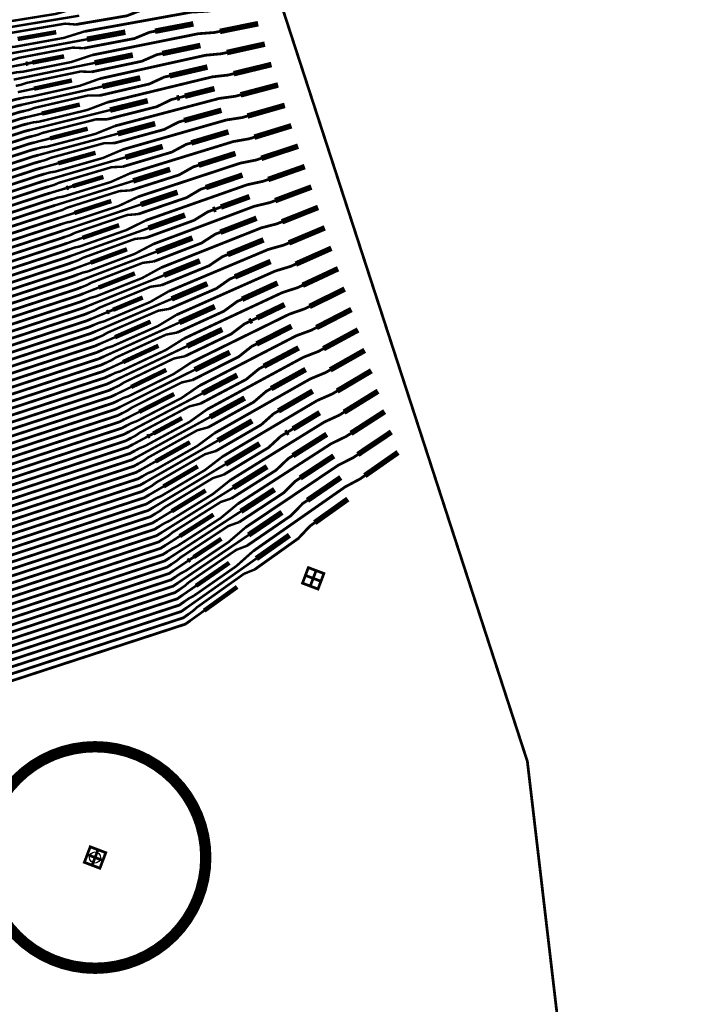
# Model space of a CAD drawing. Extents: x -3 to 142, y -3 to 98.
# Drawn here: x 73 to 79, y 82 to 91 of the extents above; entities that cross this region are included whole.
import ezdxf

# ---------------------------------------------------------------- set-up
doc = ezdxf.new("R2010")
doc.units = 0
doc.layers.get('0').update_dxf_attribs({"color": 1, "linetype": 'CONTINUOUS'})
doc.layers.add('PWRCON', color=13, linetype='CONTINUOUS')
doc.layers.add('SLKTOP', color=6, linetype='CONTINUOUS')

# ---------------------------------------------------------------- blocks, each defined once
blk = doc.blocks.new('2mmdowel_T', base_point=(1.25, 1.25))
at = {"layer": 'PIN', "linetype": 'CONTINUOUS'}
blk.add_circle((1.25, 1.25), 0.05, dxfattribs=at)
at = {"layer": 'SLKTOP', "linetype": 'CONTINUOUS', "const_width": 0.102}
blk.add_lwpolyline([(2.25, 1.25, 1), (0.25, 1.25, 1)], format="xyb", close=True, dxfattribs=at)
at = {"flags": 9}
blk.add_attdef('OBJECT', (0, 0), '', height=0.025, dxfattribs=at)

msp = doc.modelspace()

# ---------------------------------------------------------------- linework, layer by layer
at = {"layer": 'PWRCON', "linetype": 'CONTINUOUS'}
for points, const_width in [([(61.0862, 89.3184), (73.9564, 95.079), (77.6036, 83.8692), (78.9907, 72.0581), (78.021, 60.2054), (74.7327, 48.7768), (61.6324, 53.9914), (61.9227, 54.738), (63.2935, 58.9627), (64.2496, 63.3002), (64.7819, 67.7097), (64.8856, 72.1501), (64.5596, 76.5797), (63.807, 80.957), (62.6349, 85.2411), (61.0862, 89.3184)], 0.025), ([(73.5336, 90.6718), (73.3455, 90.6173), (72.8957, 90.545), (72.8468, 90.5433), (72.7968, 90.5352)], 0.022), ([(74.175, 90.6626), (74.1252, 90.6541), (73.9868, 90.6001), (73.5264, 90.5215)], 0.025), ([(73.5558, 90.6011), (72.8153, 90.4784)], 0.022), ([(74.7642, 90.6502), (74.7145, 90.6412), (74.5683, 90.6331), (74.1094, 90.5501), (74.0617, 90.5415), (73.6028, 90.4586)], 0.025), ([(73.5264, 90.5215), (73.4267, 90.5289), (72.9305, 90.4442), (72.8837, 90.4301), (72.8339, 90.4216)], 0.022), ([(74.5872, 90.5272), (74.2406, 90.461)], 0.05), ([(75.172, 90.5287), (74.8265, 90.4592)], 0.05), ([(73.6028, 90.4586), (73.4164, 90.4005), (72.9694, 90.3197), (72.9206, 90.317), (72.8709, 90.308)], 0.022), ([(73.3479, 90.4519), (72.9996, 90.3907)], 0.04), ([(74.2406, 90.461), (74.1911, 90.4515), (74.0541, 90.3949), (73.5966, 90.3075)], 0.025), ([(73.9725, 90.4524), (73.6254, 90.3879)], 0.05), ([(74.8265, 90.4592), (74.7772, 90.4493), (74.6315, 90.4383), (74.1754, 90.3466), (74.1281, 90.3371), (73.672, 90.2454)], 0.025), ([(73.6254, 90.3879), (72.8895, 90.2512)], 0.022), ([(73.5966, 90.3075), (73.4971, 90.313), (73.0039, 90.2188), (72.9575, 90.2039), (72.908, 90.1944)], 0.022), ([(74.6505, 90.3322), (74.3061, 90.2594)], 0.05), ([(75.2322, 90.3444), (74.8889, 90.2682)], 0.05), ([(73.672, 90.2454), (73.4872, 90.1837), (73.043, 90.0944), (72.9944, 90.0907), (72.9451, 90.0808)], 0.022), ([(73.4189, 90.2341), (73.1322, 90.1779)], 0.04), ([(74.3061, 90.2594), (74.2569, 90.249), (74.1214, 90.1897), (73.6668, 90.0935)], 0.025), ([(74.0399, 90.246), (73.6949, 90.1748)], 0.05), ([(74.8889, 90.2682), (74.8398, 90.2574), (74.6947, 90.2436), (74.2415, 90.1431), (74.1944, 90.1327), (73.7412, 90.0322)], 0.025), ([(73.0729, 90.1663), (72.9265, 90.1376)], 0.022), ([(73.6949, 90.1748), (72.9636, 90.024)], 0.022), ([(73.0926, 90.1702), (73.0729, 90.1663)], 0.04), ([(73.1322, 90.1779), (73.0926, 90.1702)], 0.025), ([(74.7139, 90.1372), (74.3717, 90.0577)], 0.05), ([(75.2923, 90.1601), (74.9512, 90.0773)], 0.05), ([(73.6668, 90.0935), (73.5674, 90.0971), (73.0773, 89.9935), (73.0314, 89.9776), (72.9822, 89.9672)], 0.022), ([(74.3717, 90.0577), (74.3228, 90.0464), (74.1888, 89.9845), (73.737, 89.8796)], 0.025), ([(74.1072, 90.0396), (73.7645, 89.9617)], 0.05), ([(74.9512, 90.0773), (74.9024, 90.0654), (74.7578, 90.0489), (74.3075, 89.9396), (74.2607, 89.9282), (73.8104, 89.8189)], 0.025), ([(73.7412, 90.0322), (73.5581, 89.967), (73.1167, 89.8691), (73.0683, 89.8645), (73.0192, 89.8536)], 0.022), ([(73.7645, 89.9617), (73.0378, 89.7968)], 0.022), ([(73.49, 90.0164), (73.1461, 89.9419)], 0.04), ([(74.7773, 89.9422), (74.5101, 89.8746)], 0.05), ([(75.3525, 89.9757), (75.0135, 89.8863)], 0.05), ([(73.1461, 89.9419), (73.0007, 89.9104)], 0.022), ([(73.737, 89.8796), (73.6377, 89.8812), (73.1508, 89.7681), (73.1052, 89.7514), (73.0563, 89.74)], 0.022), ([(74.4372, 89.8561), (74.3886, 89.8438), (74.2561, 89.7793), (73.8072, 89.6656)], 0.025), ([(75.0135, 89.8863), (74.9651, 89.8735), (74.821, 89.8541), (74.3736, 89.736), (74.3271, 89.7238), (73.8796, 89.6057)], 0.025), ([(74.4615, 89.8623), (74.4372, 89.8561)], 0.05), ([(74.5101, 89.8746), (74.4615, 89.8623)], 0.025), ([(73.0378, 89.7968), (72.9888, 89.7857), (71.0875, 89.1652), (66.6363, 87.6952), (66.4462, 87.6332), (64.8612, 87.5973), (64.7678, 87.5617), (64.7108, 87.5314), (64.2305, 87.3485), (64.0995, 87.3328), (63.6939, 87.1784), (63.5287, 87.0727), (63.482, 87.0549)], 0.025), ([(73.0192, 89.8536), (72.9702, 89.8427), (71.0689, 89.2223), (66.618, 87.7513), (66.4279, 87.6893), (64.8402, 87.6524), (64.7935, 87.6346), (64.6402, 87.5762)], 0.025), ([(73.8104, 89.8189), (73.6289, 89.7502), (73.1903, 89.6437), (73.1421, 89.6382), (73.0934, 89.6264)], 0.022), ([(73.561, 89.7986), (73.2193, 89.7175)], 0.04), ([(74.1746, 89.8331), (73.834, 89.7486)], 0.05), ([(75.4126, 89.7914), (75.0758, 89.6953)], 0.05), ([(73.0748, 89.6832), (73.026, 89.6716), (71.1247, 89.0512), (66.6729, 87.583), (66.4828, 87.521), (64.9032, 87.487), (64.8098, 87.4514), (64.7471, 87.4361), (64.3266, 87.2759), (64.0987, 87.1549), (63.6931, 87.0005), (63.6333, 86.9777), (63.2278, 86.8232), (63.0398, 86.7773), (62.9931, 86.7595)], 0.025), ([(73.0563, 89.74), (73.0074, 89.7287), (71.1061, 89.1082), (66.6546, 87.6391), (66.4645, 87.5771), (64.8822, 87.5421), (64.8355, 87.5243), (64.0823, 87.2375)], 0.025), ([(73.2193, 89.7175), (73.0748, 89.6832)], 0.022), ([(73.834, 89.7486), (73.1119, 89.5696)], 0.022), ([(75.0758, 89.6953), (75.0277, 89.6816), (74.8842, 89.6594), (74.4396, 89.5325), (74.3934, 89.5193), (73.9488, 89.3925)], 0.025), ([(74.8407, 89.7472), (74.5028, 89.6545)], 0.05), ([(73.0934, 89.6264), (73.0446, 89.6146), (71.1433, 88.9941), (66.6912, 87.527), (66.5011, 87.4649), (64.9242, 87.4319), (64.8775, 87.4141), (64.7242, 87.3557)], 0.025), ([(73.8072, 89.6656), (73.7081, 89.6653), (73.2242, 89.5427), (73.179, 89.5251), (73.1304, 89.5128)], 0.022), ([(73.8796, 89.6057), (73.6998, 89.5334), (73.264, 89.4184), (73.2159, 89.412), (73.1675, 89.3992)], 0.022), ([(73.6321, 89.5809), (73.2926, 89.4931)], 0.04), ([(74.5028, 89.6545), (74.4545, 89.6412), (74.3234, 89.5741), (73.8774, 89.4517)], 0.025), ([(74.242, 89.6267), (73.9035, 89.5355)], 0.05), ([(75.4727, 89.6071), (75.1381, 89.5044)], 0.05), ([(73.1119, 89.5696), (73.0632, 89.5575), (71.1619, 88.9371), (66.7095, 87.4709), (66.5194, 87.4088), (64.9452, 87.3767), (64.8518, 87.3411), (64.7948, 87.3109), (64.3145, 87.1279), (64.1835, 87.1123), (63.7779, 86.9578), (63.6127, 86.8521), (63.5659, 86.8343)], 0.025), ([(73.1304, 89.5128), (73.0819, 89.5005), (71.1805, 88.88), (66.7278, 87.4148), (66.5377, 87.3527), (64.9662, 87.3216), (64.9195, 87.3038), (64.1663, 87.0169)], 0.025), ([(73.9035, 89.5355), (73.1861, 89.3424)], 0.022), ([(75.1381, 89.5044), (75.0903, 89.4897), (74.9473, 89.4646), (74.5056, 89.329), (74.4597, 89.3149), (74.018, 89.1792)], 0.025), ([(74.9041, 89.5522), (74.5683, 89.4528)], 0.05), ([(73.149, 89.456), (73.1005, 89.4434), (71.1992, 88.823), (66.7461, 87.3587), (66.556, 87.2966), (64.9872, 87.2664), (64.9405, 87.2487), (64.8938, 87.2309), (64.8311, 87.2156), (64.4106, 87.0554), (64.1827, 86.9344), (63.7771, 86.7799), (63.7173, 86.7571), (63.3118, 86.6027), (63.1238, 86.5568), (63.0771, 86.539)], 0.025), ([(73.2926, 89.4931), (73.149, 89.456)], 0.022), ([(73.8774, 89.4517), (73.7784, 89.4494), (73.2976, 89.3173), (73.2529, 89.2988), (73.2046, 89.2856)], 0.022), ([(74.5683, 89.4528), (74.5204, 89.4386), (74.3908, 89.369), (73.9476, 89.2377)], 0.025), ([(74.3093, 89.4202), (73.9731, 89.3224)], 0.05), ([(75.5329, 89.4228), (75.2004, 89.3134)], 0.05), ([(73.1861, 89.3424), (73.1377, 89.3294), (71.2364, 88.7089), (66.7827, 87.2465), (66.5926, 87.1845), (65.0292, 87.1562), (64.9358, 87.1206), (64.8788, 87.0903), (64.3985, 86.9074), (64.2674, 86.8917), (63.8619, 86.7373), (63.6967, 86.6316), (63.6499, 86.6138)], 0.025), ([(73.1675, 89.3992), (73.1191, 89.3864), (71.2178, 88.766), (66.7645, 87.3026), (66.5743, 87.2406), (65.0082, 87.2113), (64.9615, 87.1935), (64.8082, 87.1351)], 0.025), ([(73.9488, 89.3925), (73.7706, 89.3167), (73.3376, 89.1931), (73.2898, 89.1857), (73.2417, 89.172)], 0.022), ([(73.7031, 89.3632), (73.3658, 89.2687)], 0.04), ([(74.9674, 89.3573), (74.6339, 89.2512)], 0.05), ([(73.2046, 89.2856), (73.1563, 89.2723), (71.255, 88.6519), (66.8011, 87.1904), (66.6109, 87.1284), (65.0502, 87.101), (65.0035, 87.0832), (64.2503, 86.7964)], 0.025), ([(73.3658, 89.2687), (73.2231, 89.2288)], 0.022), ([(73.9731, 89.3224), (73.2602, 89.1152)], 0.022), ([(73.9476, 89.2377), (73.8487, 89.2334), (73.371, 89.092), (73.3267, 89.0726), (73.2787, 89.0584)], 0.022), ([(74.6339, 89.2512), (74.5862, 89.236), (74.4581, 89.1638), (74.0178, 89.0238)], 0.025), ([(75.2004, 89.3134), (75.1529, 89.2978), (75.0105, 89.2698), (74.5717, 89.1254), (74.5261, 89.1104), (74.0872, 88.966)], 0.025), ([(75.593, 89.2385), (75.2628, 89.1224)], 0.05), ([(73.2231, 89.2288), (73.1749, 89.2153), (71.2736, 88.5948), (66.8194, 87.1343), (66.6292, 87.0723), (65.0712, 87.0459), (64.9778, 87.0103), (64.9151, 86.995), (64.4946, 86.8348), (64.2667, 86.7138), (63.8611, 86.5594), (63.8013, 86.5366), (63.3957, 86.3821), (63.2078, 86.3362), (63.161, 86.3185)], 0.025), ([(73.2417, 89.172), (73.1936, 89.1582), (71.2922, 88.5378), (66.8377, 87.0783), (66.6475, 87.0162), (65.0922, 86.9908), (65.0455, 86.973), (64.8922, 86.9146)], 0.025), ([(74.018, 89.1792), (73.8415, 89.0999), (73.4113, 88.9678), (73.3636, 88.9595), (73.3158, 88.9448)], 0.022), ([(73.7742, 89.1454), (73.4965, 89.0617)], 0.04), ([(74.3767, 89.2138), (74.0426, 89.1093)], 0.05), ([(75.0308, 89.1623), (74.6994, 89.0495)], 0.05), ([(73.2602, 89.1152), (73.2122, 89.1012), (71.3108, 88.4808), (66.856, 87.0222), (66.6658, 86.9601), (65.1132, 86.9356), (65.0198, 86.9), (64.9628, 86.8698), (64.4825, 86.6869), (64.3514, 86.6712), (63.9459, 86.5167), (63.7807, 86.411), (63.7339, 86.3932)], 0.025), ([(73.2787, 89.0584), (73.2308, 89.0442), (71.3295, 88.4237), (66.8743, 86.9661), (66.6841, 86.904), (65.1342, 86.8805), (65.0875, 86.8627), (64.3343, 86.5758)], 0.025), ([(74.0426, 89.1093), (73.3344, 88.888)], 0.022), ([(73.4582, 89.0501), (73.439, 89.0443)], 0.04), ([(73.4965, 89.0617), (73.4582, 89.0501)], 0.025), ([(75.2628, 89.1224), (75.2156, 89.1058), (75.0737, 89.0751), (74.6377, 88.9219), (74.5924, 88.9059), (74.1564, 88.7527)], 0.025), ([(75.6532, 89.0542), (75.3251, 88.9314)], 0.05), ([(73.2973, 89.0016), (73.2494, 88.9871), (71.3481, 88.3667), (66.8926, 86.91), (66.7025, 86.8479), (65.1552, 86.8253), (65.1085, 86.8076), (65.0618, 86.7898), (64.9991, 86.7745), (64.5786, 86.6143), (64.3507, 86.4933), (63.9451, 86.3388), (63.8853, 86.3161), (63.4797, 86.1616), (63.2918, 86.1157), (63.245, 86.0979)], 0.025), ([(73.439, 89.0443), (73.2973, 89.0016)], 0.022), ([(74.0178, 89.0238), (73.9191, 89.0175), (73.4445, 88.8666), (73.4005, 88.8463), (73.3529, 88.8312)], 0.022), ([(74.6994, 89.0495), (74.6521, 89.0334), (74.5254, 88.9586), (74.088, 88.8098)], 0.025), ([(74.4441, 89.0073), (74.1122, 88.8962)], 0.05), ([(75.0942, 88.9673), (74.8355, 88.8735)], 0.05), ([(73.3344, 88.888), (73.2866, 88.8731), (71.3853, 88.2526), (66.9292, 86.7978), (66.7391, 86.7358), (65.1972, 86.7151), (65.1505, 86.6973), (65.1037, 86.6795), (65.0468, 86.6492), (64.5664, 86.4663), (64.4354, 86.4507), (64.0298, 86.2962), (63.8647, 86.1905), (63.8179, 86.1727)], 0.025), ([(73.3158, 88.9448), (73.268, 88.9301), (71.3667, 88.3096), (66.9109, 86.8539), (66.7208, 86.7918), (65.1762, 86.7702), (65.1295, 86.7524), (64.9762, 86.694)], 0.025), ([(74.0872, 88.966), (73.9124, 88.8832), (73.4849, 88.7425), (73.4374, 88.7332), (73.39, 88.7176)], 0.022), ([(74.1122, 88.8962), (73.4085, 88.6608)], 0.022), ([(73.8452, 88.9277), (73.5122, 88.8199)], 0.04), ([(75.3251, 88.9314), (75.2782, 88.9139), (75.1369, 88.8803), (74.7038, 88.7183), (74.6588, 88.7015), (74.2257, 88.5395)], 0.025), ([(75.7133, 88.8699), (75.3874, 88.7405)], 0.05), ([(73.3529, 88.8312), (73.3052, 88.816), (71.4039, 88.1956), (66.9475, 86.7417), (66.7574, 86.6797), (65.2182, 86.6599), (65.1715, 86.6421), (64.4182, 86.3553)], 0.025), ([(73.5122, 88.8199), (73.3714, 88.7744)], 0.022), ([(74.088, 88.8098), (73.9894, 88.8016), (73.5179, 88.6412), (73.4744, 88.6201), (73.427, 88.604)], 0.022), ([(74.765, 88.8479), (74.718, 88.8308), (74.5927, 88.7535), (74.1582, 88.5959)], 0.025), ([(74.5114, 88.8009), (74.1817, 88.6831)], 0.05), ([(74.7885, 88.8564), (74.765, 88.8479)], 0.05), ([(74.8355, 88.8735), (74.7885, 88.8564)], 0.025), ([(73.3714, 88.7744), (73.3239, 88.759), (71.4225, 88.1385), (66.9658, 86.6856), (66.7757, 86.6236), (65.2392, 86.6048), (65.1458, 86.5692), (65.0831, 86.5539), (64.6626, 86.3938), (64.4347, 86.2727), (64.0291, 86.1183), (63.9693, 86.0955), (63.5637, 85.9411), (63.3757, 85.8951), (63.329, 85.8774)], 0.025), ([(73.39, 88.7176), (73.3425, 88.7019), (71.4411, 88.0815), (66.9841, 86.6295), (66.794, 86.5675), (65.5423, 85.6763), (65.494, 85.6631), (65.3358, 85.6198)], 0.025), ([(74.1564, 88.7527), (73.9832, 88.6664), (73.5586, 88.5172), (73.5113, 88.5069), (73.4641, 88.4904)], 0.022), ([(73.9163, 88.7099), (73.5855, 88.5955)], 0.04), ([(75.3874, 88.7405), (75.3408, 88.722), (75.2001, 88.6855), (74.7698, 88.5147), (74.7251, 88.497), (74.2949, 88.3262)], 0.025), ([(75.1576, 88.7723), (74.8305, 88.6462)], 0.05), ([(73.4085, 88.6608), (73.3611, 88.6449), (71.4597, 88.0244), (67.0024, 86.5735), (66.8123, 86.5114), (65.5578, 85.6194), (65.4614, 85.593), (65.4017, 85.5684), (64.906, 85.4327), (64.7741, 85.4298), (64.3554, 85.3153), (64.1808, 85.226), (64.1326, 85.2128)], 0.025), ([(74.1817, 88.6831), (73.4826, 88.4335)], 0.022), ([(74.8305, 88.6462), (74.7838, 88.6282), (74.66, 88.5483), (74.2284, 88.382)], 0.025), ([(75.7735, 88.6855), (75.4497, 88.5495)], 0.05), ([(73.4456, 88.5472), (73.3983, 88.5308), (71.497, 87.9104), (67.039, 86.4613), (66.8489, 86.3992), (65.589, 85.5055), (65.5407, 85.4923), (65.4925, 85.4791), (65.4287, 85.47), (64.9946, 85.3512), (64.7561, 85.2528), (64.3375, 85.1383), (64.2758, 85.1214), (63.8572, 85.0068), (63.6656, 84.9793), (63.6174, 84.9661)], 0.025), ([(73.427, 88.604), (73.3797, 88.5879), (71.4784, 87.9674), (67.0207, 86.5174), (66.8306, 86.4553), (65.5734, 85.5624), (65.5252, 85.5493), (64.7477, 85.3365)], 0.025), ([(73.5855, 88.5955), (73.4456, 88.5472)], 0.022), ([(74.1582, 88.5959), (74.0597, 88.5857), (73.5913, 88.4158), (73.5482, 88.3938), (73.5012, 88.3767)], 0.022), ([(74.2257, 88.5395), (74.0541, 88.4497), (73.6322, 88.2919), (73.5851, 88.2807), (73.5383, 88.2631)], 0.022), ([(74.5788, 88.5944), (74.2512, 88.47)], 0.05), ([(75.4497, 88.5495), (75.4035, 88.5301), (75.2633, 88.4907), (74.8359, 88.3111), (74.7915, 88.2925), (74.3641, 88.1129)], 0.025), ([(75.2209, 88.5772), (74.8961, 88.4445)], 0.05), ([(73.4826, 88.4335), (73.4355, 88.4167), (71.5342, 87.7963), (67.0756, 86.3491), (66.8855, 86.2871), (65.6201, 85.3917), (65.5719, 85.3785), (65.5236, 85.3653), (65.464, 85.3407), (64.9682, 85.2051), (64.8363, 85.2022), (64.4177, 85.0876), (64.2431, 84.9984), (64.1949, 84.9852)], 0.025), ([(73.4641, 88.4904), (73.4169, 88.4738), (71.5156, 87.8533), (67.0573, 86.4052), (66.8672, 86.3431), (65.6045, 85.4486), (65.5563, 85.4354), (65.3981, 85.3922)], 0.025), ([(74.2512, 88.47), (73.5568, 88.2063)], 0.022), ([(73.9873, 88.4922), (73.6587, 88.3711)], 0.04), ([(74.8961, 88.4445), (74.8497, 88.4256), (74.7274, 88.3432), (74.2986, 88.168)], 0.025), ([(75.8336, 88.5012), (75.512, 88.3586)], 0.05), ([(73.5012, 88.3767), (73.4541, 88.3597), (71.5528, 87.7392), (67.0939, 86.293), (66.9038, 86.231), (65.6357, 85.3348), (65.5874, 85.3216), (64.81, 85.1089)], 0.025), ([(73.6587, 88.3711), (73.5197, 88.32)], 0.022), ([(74.2284, 88.382), (74.1301, 88.3698), (73.6647, 88.1904), (73.622, 88.1676), (73.5753, 88.1495)], 0.022), ([(74.6462, 88.388), (74.3208, 88.2569)], 0.05), ([(75.512, 88.3586), (75.4661, 88.3382), (75.3265, 88.2959), (74.9019, 88.1076), (74.8578, 88.088), (74.4333, 87.8997)], 0.025), ([(75.2843, 88.3822), (74.9617, 88.2429)], 0.05), ([(73.5197, 88.32), (73.4728, 88.3027), (71.5714, 87.6822), (67.1123, 86.2369), (66.9221, 86.1749), (65.6512, 85.2779), (65.5548, 85.2515), (65.4909, 85.2423), (65.0569, 85.1236), (64.8184, 85.0252), (64.3998, 84.9106), (64.3381, 84.8937), (63.9194, 84.7792), (63.7279, 84.7517), (63.6797, 84.7385)], 0.025), ([(73.5383, 88.2631), (73.4914, 88.2456), (71.59, 87.6252), (67.1306, 86.1808), (66.9404, 86.1188), (65.6668, 85.221), (65.6186, 85.2078), (65.4604, 85.1645)], 0.025), ([(74.2949, 88.3262), (74.1249, 88.2329), (73.7059, 88.0666), (73.659, 88.0544), (73.6124, 88.0359)], 0.022), ([(74.3208, 88.2569), (73.6309, 87.9791)], 0.022), ([(74.0584, 88.2745), (73.7319, 88.1467)], 0.04), ([(75.8938, 88.3169), (75.5744, 88.1676)], 0.05), ([(73.5568, 88.2063), (73.51, 88.1886), (71.6087, 87.5681), (67.1489, 86.1248), (66.9587, 86.0627), (65.6824, 85.1641), (65.6342, 85.1509), (65.5859, 85.1377), (65.5263, 85.1131), (65.0305, 84.9775), (64.8986, 84.9745), (64.48, 84.86), (64.3054, 84.7708), (64.2571, 84.7576)], 0.025), ([(74.2986, 88.168), (74.2004, 88.1539), (73.7381, 87.965), (73.6959, 87.9413), (73.6495, 87.9223)], 0.022), ([(74.9617, 88.2429), (74.9156, 88.223), (74.7947, 88.1381), (74.3687, 87.9541)], 0.025), ([(74.7136, 88.1815), (74.3903, 88.0438)], 0.05), ([(75.5744, 88.1676), (75.5287, 88.1462), (75.3897, 88.1011), (74.968, 87.904), (74.9242, 87.8835), (74.5026, 87.6864)], 0.025), ([(75.3477, 88.1872), (75.0272, 88.0412)], 0.05), ([(73.5938, 88.0927), (73.5472, 88.0745), (71.6459, 87.454), (67.1855, 86.0126), (66.9953, 85.9505), (65.7135, 85.0503), (65.6171, 85.0239), (65.5532, 85.0147), (65.1192, 84.8959), (64.8807, 84.7975), (64.4621, 84.683), (64.4003, 84.6661), (63.9817, 84.5516), (63.7902, 84.524), (63.742, 84.5109)], 0.025), ([(73.5753, 88.1495), (73.5286, 88.1315), (71.6273, 87.5111), (67.1672, 86.0687), (66.977, 86.0066), (65.698, 85.1072), (65.6497, 85.094), (64.8723, 84.8813)], 0.025), ([(73.7319, 88.1467), (73.5938, 88.0927)], 0.022), ([(74.3641, 88.1129), (74.1958, 88.0162), (73.7795, 87.8413), (73.7328, 87.8282), (73.6865, 87.8087)], 0.022), ([(75.9539, 88.1326), (75.6367, 87.9766)], 0.05), ([(73.6124, 88.0359), (73.5658, 88.0175), (71.6645, 87.397), (67.2038, 85.9565), (67.0136, 85.8944), (65.7291, 84.9934), (65.6809, 84.9802), (65.5227, 84.9369)], 0.025), ([(74.3903, 88.0438), (73.7051, 87.7519)], 0.022), ([(74.1295, 88.0567), (73.8607, 87.9454)], 0.04), ([(75.0272, 88.0412), (74.9814, 88.0203), (74.862, 87.933), (74.4389, 87.7402)], 0.025), ([(74.7809, 87.9751), (74.4599, 87.8307)], 0.05), ([(75.4111, 87.9922), (75.161, 87.8722)], 0.05), ([(73.6309, 87.9791), (73.5844, 87.9604), (71.6831, 87.34), (67.2221, 85.9004), (67.032, 85.8383), (65.7447, 84.9364), (65.6964, 84.9233), (65.6482, 84.9101), (65.5886, 84.8855), (65.0928, 84.7498), (64.9609, 84.7469), (64.5423, 84.6324), (64.3676, 84.5431), (64.3194, 84.5299)], 0.025), ([(73.6495, 87.9223), (73.6031, 87.9034), (71.7017, 87.2829), (67.2404, 85.8443), (67.0503, 85.7823), (65.7602, 84.8795), (65.712, 84.8664), (64.9346, 84.6536)], 0.025), ([(73.8051, 87.9224), (73.668, 87.8655)], 0.022), ([(74.3687, 87.9541), (74.2707, 87.9379), (73.8116, 87.7397), (73.7697, 87.715), (73.7236, 87.6951)], 0.022), ([(73.8237, 87.93), (73.8051, 87.9224)], 0.04), ([(73.8607, 87.9454), (73.8237, 87.93)], 0.025), ([(75.6367, 87.9766), (75.5913, 87.9543), (75.4529, 87.9063), (75.0341, 87.7004), (74.9906, 87.679), (74.5718, 87.4731)], 0.025), ([(76.0141, 87.9483), (75.699, 87.7856)], 0.05), ([(73.668, 87.8655), (73.6217, 87.8463), (71.7203, 87.2259), (67.2587, 85.7882), (67.0686, 85.7262), (65.7758, 84.8226), (65.7276, 84.8094), (65.6794, 84.7963), (65.6155, 84.7871), (65.1815, 84.6683), (64.943, 84.5699), (64.5244, 84.4554), (64.4626, 84.4385), (64.044, 84.3239), (63.8525, 84.2964), (63.8043, 84.2832)], 0.025), ([(74.4333, 87.8997), (74.2666, 87.7994), (73.8531, 87.616), (73.8066, 87.6019), (73.7607, 87.5815)], 0.022), ([(74.4599, 87.8307), (73.7792, 87.5247)], 0.022), ([(74.2005, 87.839), (73.8784, 87.698)], 0.04), ([(75.0928, 87.8395), (75.0473, 87.8177), (74.9293, 87.7279), (74.5091, 87.5263)], 0.025), ([(75.1155, 87.8504), (75.0928, 87.8395)], 0.05), ([(75.161, 87.8722), (75.1155, 87.8504)], 0.025), ([(73.7051, 87.7519), (73.6589, 87.7323), (71.7576, 87.1118), (67.2953, 85.676), (67.1052, 85.614), (65.8069, 84.7088), (65.7105, 84.6824), (65.6509, 84.6578), (65.1551, 84.5222), (65.0232, 84.5193), (64.6046, 84.4047), (64.4299, 84.3155), (64.3817, 84.3023)], 0.025), ([(73.6865, 87.8087), (73.6403, 87.7893), (71.739, 87.1688), (67.277, 85.7321), (67.0869, 85.6701), (65.7914, 84.7657), (65.7431, 84.7525), (65.585, 84.7093)], 0.025), ([(74.4389, 87.7402), (74.341, 87.722), (73.885, 87.5143), (73.8435, 87.4888), (73.7977, 87.4679)], 0.022), ([(74.8483, 87.7686), (74.5294, 87.6176)], 0.05), ([(75.699, 87.7856), (75.654, 87.7624), (75.5161, 87.7115), (75.1002, 87.4968), (75.0569, 87.4745), (74.641, 87.2598)], 0.025), ([(75.4745, 87.7971), (75.1584, 87.6378)], 0.05), ([(76.0742, 87.764), (75.7613, 87.5947)], 0.05), ([(73.7421, 87.6383), (73.6961, 87.6182), (71.7948, 86.9977), (67.3319, 85.5639), (67.1418, 85.5018), (65.8381, 84.595), (65.7899, 84.5818), (65.7416, 84.5686), (65.6778, 84.5594), (65.2437, 84.4407), (65.0052, 84.3423), (64.5866, 84.2277), (64.5249, 84.2108), (64.1063, 84.0963), (63.9148, 84.0688), (63.8665, 84.0556)], 0.025), ([(73.7236, 87.6951), (73.6775, 87.6752), (71.7762, 87.0548), (67.3136, 85.62), (67.1235, 85.5579), (65.8225, 84.6519), (65.7743, 84.6387), (64.9969, 84.426)], 0.025), ([(73.8784, 87.698), (73.7421, 87.6383)], 0.022), ([(74.5026, 87.6864), (74.3375, 87.5827), (73.9268, 87.3907), (73.8804, 87.3756), (73.8348, 87.3543)], 0.022), ([(75.1584, 87.6378), (75.1132, 87.6151), (74.9966, 87.5227), (74.5793, 87.3124)], 0.025), ([(73.7607, 87.5815), (73.7147, 87.5611), (71.8134, 86.9407), (67.3502, 85.5078), (67.1601, 85.4457), (65.8537, 84.5381), (65.8054, 84.5249), (65.6472, 84.4816)], 0.025), ([(74.5294, 87.6176), (73.8534, 87.2975)], 0.022), ([(74.2716, 87.6212), (73.9516, 87.4736)], 0.04), ([(74.9156, 87.5622), (74.5989, 87.4045)], 0.05), ([(75.7613, 87.5947), (75.7166, 87.5705), (75.5793, 87.5167), (75.1662, 87.2932), (75.1233, 87.27), (74.7103, 87.0465)], 0.025), ([(75.5379, 87.6021), (75.2239, 87.4362)], 0.05), ([(76.1344, 87.5797), (75.8236, 87.4037)], 0.05), ([(73.7792, 87.5247), (73.7334, 87.5041), (71.832, 86.8836), (67.3685, 85.4517), (67.1784, 85.3896), (65.8692, 84.4812), (65.7728, 84.4548), (65.7132, 84.4302), (65.2174, 84.2945), (65.0855, 84.2916), (64.6669, 84.1771), (64.4922, 84.0878), (64.444, 84.0747)], 0.025), ([(73.7977, 87.4679), (73.752, 87.4471), (71.8506, 86.8266), (67.3868, 85.3956), (67.1967, 85.3336), (65.8848, 84.4243), (65.8366, 84.4111), (65.0591, 84.1984)], 0.025), ([(73.9516, 87.4736), (73.8163, 87.4111)], 0.022), ([(74.5091, 87.5263), (74.4114, 87.5061), (73.9584, 87.2889), (73.9174, 87.2625), (73.8719, 87.2407)], 0.022), ([(74.5718, 87.4731), (74.4084, 87.366), (74.0004, 87.1654), (73.9543, 87.1494), (73.909, 87.1271)], 0.022), ([(73.8163, 87.4111), (73.7706, 87.39), (71.8692, 86.7696), (67.4051, 85.3395), (67.215, 85.2775), (65.9004, 84.3674), (65.8521, 84.3542), (65.8039, 84.341), (65.7401, 84.3318), (65.306, 84.213), (65.0675, 84.1146), (64.6489, 84.0001), (64.5872, 83.9832), (64.1686, 83.8687), (63.9771, 83.8411), (63.9288, 83.828)], 0.025), ([(74.5989, 87.4045), (73.9275, 87.0703)], 0.022), ([(74.3426, 87.4035), (74.0248, 87.2492)], 0.04), ([(75.2239, 87.4362), (75.1791, 87.4124), (75.0639, 87.3176), (74.6494, 87.0985)], 0.025), ([(74.983, 87.3557), (74.6685, 87.1914)], 0.05), ([(75.8236, 87.4037), (75.7792, 87.3786), (75.6425, 87.3218), (75.2323, 87.0896), (75.1897, 87.0654), (74.7795, 86.8332)], 0.025), ([(75.6013, 87.4071), (75.2895, 87.2345)], 0.05), ([(76.1945, 87.3953), (75.8859, 87.2127)], 0.05), ([(73.8534, 87.2975), (73.8078, 87.2759), (71.9065, 86.6555), (67.4418, 85.2273), (67.2516, 85.1653), (65.9315, 84.2536), (65.8351, 84.2272), (65.7754, 84.2026), (65.2796, 84.0669), (65.1477, 84.064), (64.7291, 83.9495), (64.5545, 83.8602), (64.5063, 83.847)], 0.025), ([(73.8348, 87.3543), (73.7892, 87.333), (71.8879, 86.7125), (67.4234, 85.2834), (67.2333, 85.2214), (65.9159, 84.3105), (65.8677, 84.2973), (65.7095, 84.254)], 0.025), ([(74.5793, 87.3124), (74.4817, 87.2902), (74.0319, 87.0635), (73.9912, 87.0363), (73.946, 87.0135)], 0.022), ([(73.8719, 87.2407), (73.8264, 87.2189), (71.9251, 86.5984), (67.4601, 85.1713), (67.2699, 85.1092), (65.9471, 84.1966), (65.8988, 84.1835), (65.1214, 83.9707)], 0.025), ([(74.0248, 87.2492), (73.8904, 87.1839)], 0.022), ([(74.641, 87.2598), (74.4792, 87.1492), (74.0741, 86.9401), (74.0281, 86.9231), (73.9831, 86.8999)], 0.022), ([(74.6685, 87.1914), (74.0016, 86.8431)], 0.022), ([(74.4137, 87.1858), (74.098, 87.0248)], 0.04), ([(75.2895, 87.2345), (75.2449, 87.2098), (75.1312, 87.1125), (74.7196, 86.8846)], 0.025), ([(75.8859, 87.2127), (75.8419, 87.1866), (75.7057, 87.127), (75.2984, 86.886), (75.2561, 86.8609), (74.8488, 86.6199)], 0.025), ([(75.6647, 87.212), (75.3551, 87.0328)], 0.05), ([(76.2547, 87.211), (75.9483, 87.0218)], 0.05), ([(73.8904, 87.1839), (73.845, 87.1619), (71.9437, 86.5414), (67.4784, 85.1152), (67.2882, 85.0531), (65.9626, 84.1397), (65.8662, 84.1133), (65.8024, 84.1042), (65.3683, 83.9854), (65.1298, 83.887), (64.7112, 83.7725), (64.6495, 83.7556), (64.2309, 83.641), (64.0393, 83.6135), (63.9911, 83.6003)], 0.025), ([(73.909, 87.1271), (73.8636, 87.1048), (71.9623, 86.4844), (67.4967, 85.0591), (67.3065, 84.997), (65.9782, 84.0828), (65.93, 84.0696), (65.7718, 84.0264)], 0.025), ([(75.0504, 87.1493), (74.738, 86.9783)], 0.05), ([(73.9275, 87.0703), (73.8822, 87.0478), (71.9809, 86.4273), (67.515, 85.003), (67.3248, 84.9409), (65.9938, 84.0259), (65.9456, 84.0127), (65.8973, 83.9995), (65.8377, 83.9749), (65.3419, 83.8393), (65.21, 83.8364), (64.7914, 83.7218), (64.6168, 83.6326), (64.5685, 83.6194)], 0.025), ([(73.946, 87.0135), (73.9009, 86.9907), (71.9995, 86.3703), (67.5333, 84.9469), (67.3432, 84.8848), (66.0094, 83.969), (65.9611, 83.9558), (65.1837, 83.7431)], 0.025), ([(74.098, 87.0248), (73.9646, 86.9567)], 0.022), ([(74.6494, 87.0985), (74.5521, 87.0742), (74.1053, 86.8381), (74.065, 86.81), (74.0202, 86.7863)], 0.022), ([(74.7103, 87.0465), (74.55, 86.9325), (74.1477, 86.7148), (74.102, 86.6969), (74.0573, 86.6727)], 0.022), ([(75.3551, 87.0328), (75.3109, 87.0071), (75.1985, 86.9074), (74.7897, 86.6708)], 0.025), ([(75.9483, 87.0218), (75.9045, 86.9947), (75.769, 86.9322), (75.3645, 86.6823), (75.3225, 86.6564), (74.918, 86.4065)], 0.025), ([(75.7281, 87.017), (75.4866, 86.8709)], 0.05), ([(76.3148, 87.0267), (76.0106, 86.8308)], 0.05), ([(73.9646, 86.9567), (73.9195, 86.9337), (72.0182, 86.3132), (67.5516, 84.8908), (67.3615, 84.8288), (66.0249, 83.9121), (65.9285, 83.8857), (65.8646, 83.8765), (65.4306, 83.7578), (65.1921, 83.6594), (64.7735, 83.5448), (64.7118, 83.5279), (64.2931, 83.4134), (64.1016, 83.3859), (64.0534, 83.3727)], 0.025), ([(74.738, 86.9783), (74.0758, 86.6159)], 0.022), ([(74.4847, 86.968), (74.225, 86.8291)], 0.04), ([(75.1178, 86.9429), (74.8076, 86.7652)], 0.05), ([(74.0016, 86.8431), (73.9567, 86.8196), (72.0554, 86.1992), (67.5882, 84.7786), (67.3981, 84.7166), (66.0561, 83.7983), (66.0078, 83.7851), (65.9596, 83.7719), (65.9, 83.7473), (65.4042, 83.6116), (65.2723, 83.6087), (64.8537, 83.4942), (64.6791, 83.4049), (64.6308, 83.3917)], 0.025), ([(73.9831, 86.8999), (73.9381, 86.8767), (72.0368, 86.2562), (67.5699, 84.8347), (67.3798, 84.7727), (66.0405, 83.8552), (65.9923, 83.842), (65.8341, 83.7987)], 0.025), ([(74.7196, 86.8846), (74.6224, 86.8583), (74.1787, 86.6127), (74.1389, 86.5837), (74.0943, 86.5591)], 0.022), ([(75.4426, 86.8444), (75.4207, 86.8311)], 0.05), ([(75.4866, 86.8709), (75.4426, 86.8444)], 0.025), ([(75.7916, 86.822), (75.4863, 86.6294)], 0.05), ([(76.375, 86.8424), (76.0729, 86.6398)], 0.05), ([(74.0202, 86.7863), (73.9753, 86.7626), (72.074, 86.1421), (67.6065, 84.7225), (67.4164, 84.6605), (66.0716, 83.7414), (66.0234, 83.7282), (65.246, 83.5155)], 0.025), ([(74.1713, 86.8004), (74.0387, 86.7295)], 0.022), ([(74.7795, 86.8332), (74.6209, 86.7158), (74.2214, 86.4895), (74.1758, 86.4706), (74.1314, 86.4455)], 0.022), ([(74.8076, 86.7652), (74.1499, 86.3887)], 0.022), ([(74.1892, 86.81), (74.1713, 86.8004)], 0.04), ([(74.225, 86.8291), (74.1892, 86.81)], 0.025), ([(74.5558, 86.7503), (74.2445, 86.576)], 0.04), ([(75.4207, 86.8311), (75.3767, 86.8045), (75.2658, 86.7023), (74.8599, 86.4569)], 0.025), ([(75.1851, 86.7364), (74.8771, 86.5521)], 0.05), ([(76.0106, 86.8308), (75.9671, 86.8028), (75.8322, 86.7373), (75.4306, 86.4787), (75.3889, 86.4518), (74.9873, 86.1932)], 0.025), ([(74.0387, 86.7295), (73.9939, 86.7055), (72.0926, 86.0851), (67.6248, 84.6665), (67.4347, 84.6044), (66.0872, 83.6845), (65.9908, 83.6581), (65.9269, 83.6489), (65.4929, 83.5301), (65.2544, 83.4317), (64.8358, 83.3172), (64.774, 83.3003), (64.3554, 83.1858), (64.1639, 83.1582), (64.1157, 83.1451)], 0.025), ([(74.0573, 86.6727), (74.0125, 86.6485), (72.1112, 86.028), (67.6431, 84.6104), (67.453, 84.5483), (66.1028, 83.6276), (66.0546, 83.6144), (65.8964, 83.5711)], 0.025), ([(74.7897, 86.6708), (74.6928, 86.6424), (74.2522, 86.3873), (74.2127, 86.3575), (74.1685, 86.3319)], 0.022), ([(76.4351, 86.6581), (76.1352, 86.4488)], 0.05), ([(74.0758, 86.6159), (74.0312, 86.5915), (72.1298, 85.971), (67.6614, 84.5543), (67.4713, 84.4922), (66.1183, 83.5706), (66.0701, 83.5575), (66.0219, 83.5443), (65.9623, 83.5197), (65.4665, 83.384), (65.3346, 83.3811), (64.916, 83.2666), (64.7413, 83.1773), (64.6931, 83.1641)], 0.025), ([(74.2445, 86.576), (74.1129, 86.5023)], 0.022), ([(74.8488, 86.6199), (74.6917, 86.499), (74.295, 86.2642), (74.2496, 86.2444), (74.2055, 86.2183)], 0.022), ([(75.4863, 86.6294), (75.4426, 86.6019), (75.333, 86.4973), (74.93, 86.243)], 0.025), ([(76.0729, 86.6398), (76.0297, 86.6109), (75.8954, 86.5425), (75.4967, 86.2751), (75.4553, 86.2473), (75.0566, 85.9799)], 0.025), ([(75.855, 86.6269), (75.5518, 86.4277)], 0.05), ([(74.1129, 86.5023), (74.0684, 86.4774), (72.1671, 85.8569), (67.698, 84.4421), (67.5079, 84.38), (66.1495, 83.4568), (66.1013, 83.4436), (66.053, 83.4304), (65.9892, 83.4213), (65.5551, 83.3025), (65.3167, 83.2041), (64.8981, 83.0896), (64.8363, 83.0727), (64.4177, 82.9581), (64.2262, 82.9306), (64.1779, 82.9174)], 0.025), ([(74.0943, 86.5591), (74.0498, 86.5344), (72.1485, 85.914), (67.6797, 84.4982), (67.4896, 84.4361), (66.1339, 83.5137), (66.0857, 83.5005), (65.3083, 83.2878)], 0.025), ([(74.8771, 86.5521), (74.2241, 86.1615)], 0.022), ([(74.6268, 86.5325), (74.3177, 86.3516)], 0.04), ([(75.2525, 86.53), (74.9466, 86.339)], 0.05), ([(74.1499, 86.3887), (74.1056, 86.3633), (72.2043, 85.7428), (67.7346, 84.3299), (67.5445, 84.2679), (66.1806, 83.343), (66.0842, 83.3166), (66.0246, 83.292), (65.5288, 83.1564), (65.3969, 83.1535), (64.9783, 83.0389), (64.8036, 82.9497), (64.7554, 82.9365)], 0.025), ([(74.1314, 86.4455), (74.087, 86.4203), (72.1857, 85.7999), (67.7163, 84.386), (67.5262, 84.324), (66.1651, 83.3999), (66.1168, 83.3867), (65.9586, 83.3435)], 0.025), ([(74.8599, 86.4569), (74.7631, 86.4264), (74.3256, 86.1619), (74.2865, 86.1312), (74.2426, 86.1047)], 0.022), ([(74.918, 86.4065), (74.7626, 86.2823), (74.3686, 86.039), (74.3235, 86.0181), (74.2797, 85.9911)], 0.022), ([(75.5518, 86.4277), (75.5085, 86.3992), (75.4003, 86.2922), (75.0001, 86.0292)], 0.025), ([(76.1352, 86.4488), (76.0924, 86.419), (75.9587, 86.3476), (75.5628, 86.0715), (75.5217, 86.0427), (75.1259, 85.7666)], 0.025), ([(75.9184, 86.4319), (75.6174, 86.226)], 0.05), ([(74.1685, 86.3319), (74.1242, 86.3063), (72.2229, 85.6858), (67.7529, 84.2738), (67.5628, 84.2118), (66.1962, 83.2861), (66.148, 83.2729), (65.3705, 83.0602)], 0.025), ([(74.3177, 86.3516), (74.187, 86.2751)], 0.022), ([(74.9466, 86.339), (74.2982, 85.9343)], 0.022), ([(74.6979, 86.3148), (74.3909, 86.1272)], 0.04), ([(75.3199, 86.3235), (75.0162, 86.1259)], 0.05), ([(74.187, 86.2751), (74.1429, 86.2492), (72.2415, 85.6288), (67.7713, 84.2177), (67.5811, 84.1557), (66.2118, 83.2292), (66.1635, 83.216), (66.1153, 83.2028), (66.0515, 83.1936), (65.6174, 83.0749), (65.379, 82.9765), (64.9603, 82.8619), (64.8986, 82.845), (64.48, 82.7305), (64.2885, 82.703), (64.2402, 82.6898)], 0.025), ([(74.2055, 86.2183), (74.1615, 86.1922), (72.2601, 85.5717), (67.7896, 84.1617), (67.5994, 84.0996), (66.2273, 83.1723), (66.1791, 83.1591), (66.0209, 83.1158)], 0.025), ([(74.93, 86.243), (74.8335, 86.2105), (74.399, 85.9365), (74.3604, 85.905), (74.3168, 85.8775)], 0.022), ([(75.6174, 86.226), (75.5744, 86.1966), (75.4676, 86.0871), (75.0703, 85.8153)], 0.025), ([(75.9818, 86.2368), (75.683, 86.0243)], 0.05), ([(74.2241, 86.1615), (74.1801, 86.1352), (72.2787, 85.5147), (67.8079, 84.1056), (67.6177, 84.0435), (66.2429, 83.1154), (66.1465, 83.089), (66.0868, 83.0644), (65.5911, 82.9287), (65.4592, 82.9258), (65.0405, 82.8113), (64.8659, 82.722), (64.8177, 82.7088)], 0.025), ([(74.3909, 86.1272), (74.2612, 86.0479)], 0.022), ([(74.9873, 86.1932), (74.8334, 86.0656), (74.4423, 85.8137), (74.3973, 85.7918), (74.3538, 85.7639)], 0.022), ([(75.0162, 86.1259), (74.3724, 85.7071)], 0.022), ([(75.3872, 86.1171), (75.0857, 85.9128)], 0.05), ([(74.2612, 86.0479), (74.2173, 86.0211), (72.316, 85.4006), (67.8445, 83.9934), (67.6543, 83.9313), (66.274, 83.0016), (66.1776, 82.9752), (66.1138, 82.966), (65.6797, 82.8472), (65.4412, 82.7488), (65.0226, 82.6343), (64.9609, 82.6174), (64.5423, 82.5029), (64.3507, 82.4753), (64.3025, 82.4622)], 0.025), ([(74.2426, 86.1047), (74.1987, 86.0781), (72.2974, 85.4577), (67.8262, 84.0495), (67.636, 83.9874), (66.2585, 83.0585), (66.2103, 83.0453), (65.4328, 82.8326)], 0.025), ([(74.769, 86.0971), (74.4642, 85.9028)], 0.04), ([(74.2797, 85.9911), (74.2359, 85.964), (72.3346, 85.3436), (67.8628, 83.9373), (67.6727, 83.8752), (66.2896, 82.9447), (66.2414, 82.9315), (66.0832, 82.8882)], 0.025), ([(75.0001, 86.0292), (74.9038, 85.9946), (74.4725, 85.7111), (74.4342, 85.6787), (74.3909, 85.6502)], 0.022), ([(75.0566, 85.9799), (74.9043, 85.8488), (74.5159, 85.5884), (74.4711, 85.5656), (74.428, 85.5367)], 0.022), ([(75.683, 86.0243), (75.6404, 85.9939), (75.5348, 85.882), (75.1404, 85.6014)], 0.025), ([(74.2982, 85.9343), (74.2545, 85.907), (72.3532, 85.2865), (67.8811, 83.8812), (67.6909, 83.8192), (66.3052, 82.8878), (66.257, 82.8746), (66.2087, 82.8614), (66.1491, 82.8368), (65.6533, 82.7011), (65.5214, 82.6982), (65.1028, 82.5837), (64.9282, 82.4944), (64.88, 82.4812)], 0.025), ([(74.3168, 85.8775), (74.2731, 85.8499), (72.3718, 85.2295), (67.8994, 83.8251), (67.7093, 83.7631), (66.3208, 82.8308), (66.2725, 82.8177), (65.4951, 82.6049)], 0.025), ([(74.4642, 85.9028), (74.3353, 85.8207)], 0.022), ([(75.0857, 85.9128), (74.4465, 85.4798)], 0.022), ([(74.84, 85.8793), (74.5893, 85.7129)], 0.04), ([(75.4546, 85.9106), (75.1553, 85.6997)], 0.05), ([(74.3353, 85.8207), (74.2918, 85.7929), (72.3904, 85.1724), (67.9177, 83.769), (67.7276, 83.707), (66.3363, 82.7739), (66.2399, 82.7475), (66.176, 82.7384), (65.742, 82.6196), (65.5035, 82.5212), (65.0849, 82.4067), (65.0232, 82.3898), (64.6046, 82.2752), (64.413, 82.2477), (64.3648, 82.2345)], 0.025), ([(75.0703, 85.8153), (74.9742, 85.7786), (74.5459, 85.4857), (74.508, 85.4525), (74.465, 85.423)], 0.022), ([(74.3724, 85.7071), (74.329, 85.6788), (72.4277, 85.0584), (67.9543, 83.6569), (67.7642, 83.5948), (66.3675, 82.6601), (66.3192, 82.6469), (66.271, 82.6337), (66.2114, 82.6091), (65.7156, 82.4735), (65.5837, 82.4706), (65.1651, 82.356), (64.9905, 82.2668), (64.9422, 82.2536)], 0.025), ([(74.3538, 85.7639), (74.3104, 85.7359), (72.409, 85.1154), (67.936, 83.7129), (67.7459, 83.6509), (66.3519, 82.717), (66.3037, 82.7038), (66.1455, 82.6606)], 0.025), ([(74.5374, 85.6784), (74.4094, 85.5935)], 0.022), ([(75.1259, 85.7666), (74.9751, 85.6321), (74.5895, 85.3631), (74.545, 85.3393), (74.5021, 85.3094)], 0.022), ([(75.1553, 85.6997), (74.5207, 85.2526)], 0.022), ([(74.5547, 85.6899), (74.5374, 85.6784)], 0.04), ([(74.5893, 85.7129), (74.5547, 85.6899)], 0.025), ([(74.4094, 85.5935), (74.3662, 85.5648), (72.4649, 84.9443), (67.9909, 83.5447), (67.8008, 83.4826), (66.3986, 82.5463), (66.3022, 82.5199), (66.2383, 82.5107), (65.8043, 82.392), (65.5658, 82.2936), (65.1472, 82.179), (65.0854, 82.1621), (64.6668, 82.0476), (64.4753, 82.0201), (64.4271, 82.0069)], 0.025), ([(74.3909, 85.6502), (74.3476, 85.6218), (72.4463, 85.0013), (67.9726, 83.6008), (67.7825, 83.5387), (66.3831, 82.6032), (66.3348, 82.59), (65.5574, 82.3773)], 0.025), ([(75.1404, 85.6014), (75.0445, 85.5627), (74.6194, 85.2602), (74.5819, 85.2262), (74.5392, 85.1958)], 0.022), ([(74.9111, 85.6616), (74.6106, 85.454)], 0.04), ([(75.669, 85.5216), (75.6956, 85.5917), (75.6254, 85.6183), (75.5988, 85.5482), (75.669, 85.5216), (75.6424, 85.4515), (75.5723, 85.478), (75.5988, 85.5482), (75.669, 85.5216), (75.7391, 85.495), (75.7657, 85.5652), (75.6956, 85.5917), (75.669, 85.5216), (75.7391, 85.495), (75.7125, 85.4249), (75.6424, 85.4515), (75.669, 85.5216)], 0.025), ([(74.428, 85.5367), (74.3848, 85.5077), (72.4835, 84.8873), (68.0092, 83.4886), (67.8191, 83.4265), (66.4142, 82.4894), (66.366, 82.4762), (66.2078, 82.4329)], 0.025), ([(74.4465, 85.4798), (74.4034, 85.4507), (72.5021, 84.8302), (68.0275, 83.4325), (67.8374, 83.3705), (66.4298, 82.4325), (66.3815, 82.4193), (66.3333, 82.4061), (66.2737, 82.3815), (65.7779, 82.2458), (65.646, 82.2429), (65.2274, 82.1284), (65.0527, 82.0391), (65.0045, 82.0259)], 0.025), ([(74.465, 85.423), (74.4221, 85.3936), (72.5207, 84.7732), (68.0458, 83.3764), (67.8557, 83.3144), (66.4453, 82.3756), (66.3971, 82.3624), (65.6197, 82.1497)], 0.025), ([(74.6106, 85.454), (74.4836, 85.3662)], 0.022), ([(74.9821, 85.4438), (74.6839, 85.2296)], 0.04), ([(74.4836, 85.3662), (74.4407, 85.3366), (72.5393, 84.7161), (68.0641, 83.3203), (67.874, 83.2583), (66.4609, 82.3187), (66.4127, 82.3055), (66.3644, 82.2923), (66.3006, 82.2831), (65.8665, 82.1643), (65.6281, 82.0659), (65.2095, 81.9514), (65.1477, 81.9345), (64.7291, 81.82), (64.5376, 81.7924), (64.4893, 81.7793)], 0.025), ([(74.5207, 85.2526), (74.4779, 85.2225), (72.5766, 84.6021), (68.1008, 83.2082), (67.9106, 83.1461), (66.492, 82.2049), (66.3956, 82.1785), (66.336, 82.1539), (65.8402, 82.0182), (65.7083, 82.0153), (65.2897, 81.9008), (65.115, 81.8115), (65.0668, 81.7983)], 0.025), ([(74.5021, 85.3094), (74.4593, 85.2795), (72.558, 84.6591), (68.0824, 83.2642), (67.8923, 83.2022), (66.4765, 82.2618), (66.4282, 82.2486), (66.2701, 82.2053)], 0.025), ([(74.5392, 85.1958), (74.4965, 85.1655), (72.5952, 84.545), (68.1191, 83.1521), (67.9289, 83.09), (66.5076, 82.1479), (66.4594, 82.1348), (65.682, 81.922)], 0.025), ([(74.6839, 85.2296), (74.5577, 85.139)], 0.022), ([(74.5577, 85.139), (74.5151, 85.1084), (72.6138, 84.488), (68.1374, 83.096), (67.9472, 83.0339), (66.5232, 82.091), (66.475, 82.0778), (66.4267, 82.0646), (66.3629, 82.0555), (65.9288, 81.9367), (65.6904, 81.8383), (65.2717, 81.7238), (65.21, 81.7069), (64.7914, 81.5923), (64.5999, 81.5648), (64.5516, 81.5516)], 0.025), ([(73.6989, 83.0013), (73.7255, 83.0714), (73.6553, 83.098), (73.6288, 83.0279), (73.6989, 83.0013), (73.6723, 82.9312), (73.6022, 82.9577), (73.6288, 83.0279), (73.769, 82.9747), (73.7956, 83.0448), (73.7255, 83.0714), (73.6989, 83.0013), (73.769, 82.9747), (73.7425, 82.9046), (73.6723, 82.9312), (73.6989, 83.0013)], 0.025)]:
    msp.add_lwpolyline(points, dxfattribs=dict(at, const_width=const_width))

# ---------------------------------------------------------------- block references
msp.add_blockref('2mmdowel_T', (73.6989, 83.0013))

doc.saveas('drawing.dxf')
